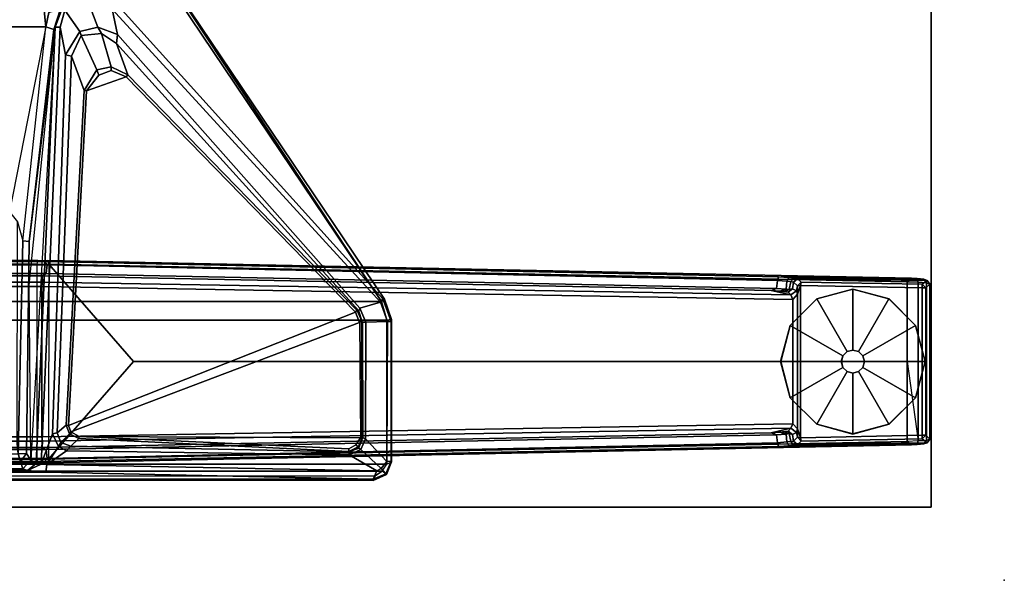
# Model space of a CAD drawing. Units: inches. Extents: x -51 to 52, y -50 to 40.
# Drawn here: x 39 to 52, y -21 to -13 of the extents above; entities that cross this region are included whole.
import ezdxf

# ---------------------------------------------------------------- set-up
doc = ezdxf.new("R2010")
doc.units = ezdxf.units.IN
doc.header["$MEASUREMENT"] = 0
for name, color, linetype in [('TABLE', 6, 'Continuous'), ('TABLE-FOOT', 6, 'Continuous'), ('TABLE-GLIDE', 6, 'Continuous'), ('TABLE-TOPEDGE', 6, 'Continuous'), ('TABLE-TOPLAM', 6, 'Continuous')]:
    doc.layers.add(name, color=color, linetype=linetype)

# ---------------------------------------------------------------- blocks, each defined once
blk = doc.blocks.new('PDU6ATS_3060LE_0T')
at = {"layer": 'TABLE'}
blk.add_point((59.88, 0), dxfattribs=at)
at = {"layer": 'TABLE-FOOT'}
for points in [[(55.753, -2.879, 1.06), (55.768, -1.098, 1.226), (55.783, -1.054, 1.075), (55.762, -2.826, 0.956)], [(55.768, -1.098, 1.226), (55.759, -1.19, 1.328), (55.809, -1.177, 1.36), (55.815, -1.065, 1.258)], [(55.808, -2.777, 0.44), (55.762, -2.826, 0.956), (55.783, -1.054, 1.075), (55.836, -1.121, 0.44)], [(55.768, -1.098, 1.226), (55.815, -1.065, 1.258), (55.833, -1.016, 1.073), (55.783, -1.054, 1.075)], [(55.836, -1.121, 0.44), (55.783, -1.054, 1.075), (55.833, -1.016, 1.073), (55.887, -1.071, 0.44)], [(55.809, -1.177, 1.36), (57.977, -1.177, 1.36), (57.971, -1.065, 1.258), (55.815, -1.065, 1.258)], [(55.833, -1.016, 1.073), (55.815, -1.065, 1.258), (57.971, -1.065, 1.258), (57.954, -1.016, 1.073)], [(55.833, -1.016, 1.073), (57.954, -1.016, 1.073), (57.899, -1.071, 0.44), (55.887, -1.071, 0.44)], [(55.887, -1.071, 0.44), (55.887, -1.122, 0.394), (55.887, -1.122, 0.394), (55.836, -1.121, 0.44)], [(57.899, -1.071, 0.44), (57.899, -1.122, 0.394), (55.887, -1.122, 0.394), (55.887, -1.071, 0.44)], [(58.003, -1.054, 1.075), (57.95, -1.121, 0.44), (57.899, -1.071, 0.44), (57.954, -1.016, 1.073)], [(57.899, -1.122, 0.394), (57.899, -1.071, 0.44), (57.95, -1.121, 0.44), (57.899, -1.122, 0.394)], [(58.024, -2.826, 0.956), (57.978, -2.777, 0.44), (57.95, -1.121, 0.44), (58.003, -1.054, 1.075)], [(58.003, -1.054, 1.075), (57.954, -1.016, 1.073), (57.971, -1.065, 1.258), (58.018, -1.098, 1.226)], [(58.027, -1.19, 1.328), (58.018, -1.098, 1.226), (57.971, -1.065, 1.258), (57.977, -1.177, 1.36)], [(58.024, -2.826, 0.956), (58.003, -1.054, 1.075), (58.018, -1.098, 1.226), (58.033, -2.879, 1.06)], [(55.735, -3.088, 1.222), (55.754, -1.27, 1.353), (55.759, -1.19, 1.328), (55.744, -2.945, 1.142)], [(55.753, -2.879, 1.06), (55.744, -2.945, 1.142), (55.759, -1.19, 1.328), (55.768, -1.098, 1.226)], [(55.754, -1.27, 1.353), (55.804, -1.328, 1.409), (55.809, -1.177, 1.36), (55.759, -1.19, 1.328)], [(55.809, -1.177, 1.36), (55.804, -1.328, 1.409), (56.893, -1.328, 1.409), (57.977, -1.177, 1.36)], [(55.808, -2.777, 0.44), (55.836, -1.121, 0.44), (55.887, -1.122, 0.394), (55.854, -2.784, 0.394)], [(57.899, -1.122, 0.394), (57.932, -2.784, 0.394), (55.854, -2.784, 0.394), (55.887, -1.122, 0.394)], [(57.977, -1.177, 1.36), (57.982, -1.328, 1.409), (56.893, -1.328, 1.409), (57.977, -1.177, 1.36)], [(57.95, -1.121, 0.44), (57.978, -2.777, 0.44), (57.932, -2.784, 0.394), (57.899, -1.122, 0.394)], [(58.027, -1.19, 1.328), (57.977, -1.177, 1.36), (57.982, -1.328, 1.409), (58.032, -1.27, 1.353)], [(58.042, -2.945, 1.142), (58.033, -2.879, 1.06), (58.018, -1.098, 1.226), (58.027, -1.19, 1.328)], [(58.042, -2.945, 1.142), (58.027, -1.19, 1.328), (58.032, -1.27, 1.353), (58.051, -3.088, 1.222)], [(55.735, -3.088, 1.222), (55.527, -13.123, 1.649), (55.511, -13.082, 1.837), (55.754, -1.27, 1.353)], [(55.754, -1.27, 1.353), (55.511, -13.082, 1.837), (55.562, -13.064, 1.89), (55.804, -1.328, 1.409)], [(55.804, -1.328, 1.409), (55.562, -13.064, 1.89), (56.89, -11.905, 1.764), (56.893, -1.328, 1.409)], [(57.982, -1.328, 1.409), (57.982, -1.328, 1.409), (56.893, -1.328, 1.409), (55.804, -1.328, 1.409)], [(57.982, -1.328, 1.409), (56.893, -1.328, 1.409), (56.89, -11.905, 1.764), (58.224, -13.067, 1.89)], [(58.275, -13.082, 1.837), (58.032, -1.27, 1.353), (57.982, -1.328, 1.409), (58.224, -13.067, 1.89)], [(58.259, -13.123, 1.649), (58.051, -3.088, 1.222), (58.032, -1.27, 1.353), (58.275, -13.082, 1.837)], [(55.807, -2.882, 0.965), (55.8, -2.916, 1.041), (55.753, -2.879, 1.06), (55.762, -2.826, 0.956)], [(55.807, -2.882, 0.965), (55.762, -2.826, 0.956), (55.808, -2.777, 0.44), (55.859, -2.829, 0.44)], [(55.854, -2.784, 0.394), (55.859, -2.829, 0.44), (55.808, -2.777, 0.44), (55.854, -2.784, 0.394)], [(55.854, -2.784, 0.394), (57.932, -2.784, 0.394), (57.813, -2.828, 0.433), (55.973, -2.828, 0.433)], [(55.973, -2.828, 0.433), (55.859, -2.829, 0.44), (55.854, -2.784, 0.394)], [(57.932, -2.784, 0.394), (57.927, -2.829, 0.44), (57.813, -2.828, 0.433), (57.932, -2.784, 0.394)], [(57.927, -2.829, 0.44), (57.978, -2.777, 0.44), (58.024, -2.826, 0.956), (57.979, -2.882, 0.965)], [(57.932, -2.784, 0.394), (57.978, -2.777, 0.44), (57.927, -2.829, 0.44), (57.932, -2.784, 0.394)], [(57.986, -2.916, 1.041), (57.979, -2.882, 0.965), (58.024, -2.826, 0.956), (58.033, -2.879, 1.06)], [(55.921, -3.186, 1.142), (55.982, -2.917, 0.525), (55.808, -13.148, 0.525), (55.72, -13.154, 1.531)], [(55.796, -2.971, 1.104), (55.785, -3.102, 1.179), (55.735, -3.088, 1.222), (55.744, -2.945, 1.142)], [(55.796, -2.971, 1.104), (55.744, -2.945, 1.142), (55.753, -2.879, 1.06), (55.8, -2.916, 1.041)], [(55.8, -2.916, 1.041), (55.909, -2.939, 1.044), (55.904, -2.983, 1.096), (55.796, -2.971, 1.104)], [(55.8, -2.916, 1.041), (55.807, -2.882, 0.965), (55.899, -2.894, 0.978), (55.909, -2.939, 1.044)], [(55.859, -2.829, 0.44), (55.926, -2.84, 0.525), (55.899, -2.894, 0.978), (55.807, -2.882, 0.965)], [(55.808, -13.148, 0.525), (55.982, -2.917, 0.525), (56.044, -2.89, 0.455), (55.867, -13.156, 0.456)], [(55.926, -2.84, 0.525), (55.859, -2.829, 0.44), (55.973, -2.828, 0.433)], [(57.919, -13.156, 0.456), (55.867, -13.156, 0.456), (56.044, -2.89, 0.455), (57.742, -2.89, 0.455)], [(55.982, -2.917, 0.525), (55.943, -2.955, 0.96), (55.899, -2.894, 0.978), (55.926, -2.84, 0.525)], [(55.935, -2.995, 1.04), (55.909, -2.939, 1.044), (55.899, -2.894, 0.978), (55.943, -2.955, 0.96)], [(55.935, -2.995, 1.04), (55.904, -2.983, 1.096), (55.904, -2.983, 1.096), (55.909, -2.939, 1.044)], [(55.921, -3.186, 1.142), (55.929, -3.069, 1.099), (55.943, -2.955, 0.96), (55.982, -2.917, 0.525)], [(55.926, -2.84, 0.525), (55.973, -2.828, 0.433), (56.044, -2.89, 0.455), (55.982, -2.917, 0.525)], [(55.929, -3.069, 1.099), (55.935, -2.995, 1.04), (55.943, -2.955, 0.96), (55.929, -3.069, 1.099)], [(56.044, -2.89, 0.455), (55.973, -2.828, 0.433), (57.813, -2.828, 0.433), (57.742, -2.89, 0.455)], [(57.804, -2.917, 0.525), (57.742, -2.89, 0.455), (57.813, -2.828, 0.433), (57.86, -2.84, 0.525)], [(57.804, -2.917, 0.525), (57.978, -13.148, 0.525), (57.919, -13.156, 0.456), (57.742, -2.89, 0.455)], [(57.843, -2.955, 0.96), (57.804, -2.917, 0.525), (57.86, -2.84, 0.525), (57.887, -2.894, 0.978)], [(57.857, -3.069, 1.099), (57.865, -3.186, 1.142), (57.804, -2.917, 0.525), (57.843, -2.955, 0.96)], [(58.066, -13.154, 1.531), (57.978, -13.148, 0.525), (57.804, -2.917, 0.525), (57.865, -3.186, 1.142)], [(57.927, -2.829, 0.44), (57.86, -2.84, 0.525), (57.813, -2.828, 0.433)], [(57.843, -2.955, 0.96), (57.887, -2.894, 0.978), (57.877, -2.939, 1.044), (57.851, -2.995, 1.04)], [(57.857, -3.069, 1.099), (57.843, -2.955, 0.96), (57.851, -2.995, 1.04), (57.857, -3.069, 1.099)], [(57.882, -2.983, 1.096), (57.851, -2.995, 1.04), (57.877, -2.939, 1.044), (57.882, -2.983, 1.096)], [(57.979, -2.882, 0.965), (57.887, -2.894, 0.978), (57.86, -2.84, 0.525), (57.927, -2.829, 0.44)], [(57.979, -2.882, 0.965), (57.986, -2.916, 1.041), (57.877, -2.939, 1.044), (57.887, -2.894, 0.978)], [(57.99, -2.971, 1.104), (57.882, -2.983, 1.096), (57.877, -2.939, 1.044), (57.986, -2.916, 1.041)], [(57.986, -2.916, 1.041), (58.033, -2.879, 1.06), (58.042, -2.945, 1.142), (57.99, -2.971, 1.104)], [(58.001, -3.102, 1.179), (57.99, -2.971, 1.104), (58.042, -2.945, 1.142), (58.051, -3.088, 1.222)], [(55.57, -13.087, 1.602), (55.527, -13.123, 1.649), (55.735, -3.088, 1.222), (55.785, -3.102, 1.179)], [(55.785, -3.102, 1.179), (55.796, -2.971, 1.104), (55.904, -2.983, 1.096), (55.895, -3.114, 1.17)], [(55.921, -3.186, 1.142), (55.895, -3.114, 1.17), (55.904, -2.983, 1.096), (55.929, -3.069, 1.099)], [(55.935, -2.995, 1.04), (55.929, -3.069, 1.099), (55.904, -2.983, 1.096), (55.935, -2.995, 1.04)], [(57.851, -2.995, 1.04), (57.882, -2.983, 1.096), (57.857, -3.069, 1.099), (57.851, -2.995, 1.04)], [(57.857, -3.069, 1.099), (57.882, -2.983, 1.096), (57.891, -3.114, 1.17), (57.865, -3.186, 1.142)], [(57.99, -2.971, 1.104), (58.001, -3.102, 1.179), (57.891, -3.114, 1.17), (57.882, -2.983, 1.096)], [(58.001, -3.102, 1.179), (58.051, -3.088, 1.222), (58.259, -13.123, 1.649), (58.216, -13.087, 1.602)], [(55.785, -3.102, 1.179), (55.895, -3.114, 1.17), (55.691, -13.097, 1.585), (55.57, -13.087, 1.602)], [(55.921, -3.186, 1.142), (55.72, -13.154, 1.531), (55.691, -13.097, 1.585), (55.895, -3.114, 1.17)], [(58.066, -13.154, 1.531), (57.865, -3.186, 1.142), (57.891, -3.114, 1.17), (58.095, -13.097, 1.585)], [(58.216, -13.087, 1.602), (58.095, -13.097, 1.585), (57.891, -3.114, 1.17), (58.001, -3.102, 1.179)], [(51.484, -11.549, 27.964), (56.07, -8.516, 27.998), (56.039, -8.473, 27.92), (51.481, -11.545, 27.89)], [(51.481, -11.545, 27.89), (56.039, -8.473, 27.92), (56.034, -8.495, 27.781), (52.045, -12.099, 26.575)], [(56.318, -8.379, 27.941), (56.344, -8.38, 27.831), (56.034, -8.495, 27.781), (56.039, -8.473, 27.92)], [(56.034, -8.495, 27.781), (56.344, -8.38, 27.831), (56.345, -8.431, 27.739), (56.083, -8.526, 27.708)], [(56.039, -8.473, 27.92), (56.07, -8.516, 27.998), (56.328, -8.439, 28), (56.318, -8.379, 27.941)], [(56.07, -22.36, 27.998), (56.328, -22.437, 28), (56.328, -8.439, 28), (56.07, -8.516, 27.998)], [(56.345, -8.431, 27.739), (56.356, -8.726, 27.652), (56.161, -8.809, 27.625), (56.083, -8.526, 27.708)], [(56.328, -8.439, 28), (58.295, -8.441, 28), (58.264, -8.377, 27.932), (56.318, -8.379, 27.941)], [(56.318, -8.379, 27.941), (58.264, -8.377, 27.932), (58.254, -8.38, 27.844), (56.344, -8.38, 27.831)], [(56.328, -8.439, 28), (56.328, -22.437, 28), (58.295, -22.436, 28), (58.295, -8.441, 28)], [(56.344, -8.38, 27.831), (58.254, -8.38, 27.844), (58.256, -8.441, 27.746), (56.345, -8.431, 27.739)], [(56.356, -8.726, 27.652), (56.345, -8.431, 27.739), (58.256, -8.441, 27.746), (57.948, -8.731, 27.687)], [(58.256, -8.441, 27.746), (58.352, -8.517, 27.729), (58.095, -8.798, 27.678), (57.948, -8.731, 27.687)], [(58.428, -8.454, 27.818), (58.254, -8.38, 27.844), (58.264, -8.377, 27.932), (58.435, -8.444, 27.932)], [(58.254, -8.38, 27.844), (58.428, -8.454, 27.818), (58.352, -8.517, 27.729), (58.256, -8.441, 27.746)], [(58.295, -8.441, 28), (58.264, -8.377, 27.932), (58.435, -8.444, 27.932), (58.391, -8.506, 28.002)], [(58.295, -22.436, 28), (58.391, -22.371, 28.002), (58.391, -8.506, 28.002), (58.295, -8.441, 28)], [(58.352, -8.517, 27.729), (58.428, -8.454, 27.818), (58.497, -8.628, 27.794), (58.386, -8.58, 27.719)], [(58.435, -8.444, 27.932), (58.391, -8.506, 28.002), (58.453, -8.601, 28), (58.515, -8.626, 27.926)], [(58.515, -8.626, 27.926), (58.497, -8.628, 27.794), (58.428, -8.454, 27.818), (58.435, -8.444, 27.932)], [(56.07, -8.516, 27.998), (51.484, -11.549, 27.964), (51.494, -11.567, 27.986), (51.508, -11.585, 27.998)], [(51.508, -11.585, 27.998), (51.508, -19.291, 27.998), (56.07, -22.36, 27.998), (56.07, -8.516, 27.998)], [(56.034, -8.495, 27.781), (56.083, -8.526, 27.708), (52.078, -12.196, 26.51), (52.045, -12.099, 26.575)], [(52.078, -12.196, 26.51), (56.083, -8.526, 27.708), (56.161, -8.809, 27.625), (52.426, -12.123, 26.565)], [(58.095, -8.798, 27.678), (58.352, -8.517, 27.729), (58.386, -8.58, 27.719), (58.165, -8.955, 27.653)], [(58.114, -12.822, 27.042), (58.165, -8.955, 27.653), (58.386, -8.58, 27.719), (58.3, -13.091, 27.019)], [(58.386, -8.58, 27.719), (58.497, -8.628, 27.794), (58.403, -13.102, 27.117), (58.3, -13.091, 27.019)], [(58.391, -8.506, 28.002), (58.391, -22.371, 28.002), (58.453, -22.276, 28), (58.453, -8.601, 28)], [(58.453, -8.601, 28), (58.515, -8.626, 27.926), (58.515, -22.25, 27.926), (58.453, -22.276, 28)], [(56.356, -8.726, 27.652), (56.356, -8.774, 27.681), (56.2, -8.825, 27.663), (56.161, -8.809, 27.625)], [(57.935, -8.77, 27.708), (56.356, -8.774, 27.681), (56.356, -8.726, 27.652), (57.948, -8.731, 27.687)], [(58.095, -8.798, 27.678), (58.075, -8.825, 27.696), (57.935, -8.77, 27.708), (57.948, -8.731, 27.687)], [(58.403, -17.74, 27.117), (58.403, -13.102, 27.117), (58.497, -8.628, 27.794), (58.497, -22.249, 27.794)], [(58.515, -22.25, 27.926), (58.497, -22.249, 27.794), (58.497, -8.628, 27.794), (58.515, -8.626, 27.926)], [(56.2, -8.825, 27.663), (52.546, -12.135, 26.649), (52.426, -12.123, 26.565), (56.161, -8.809, 27.625)], [(56.2, -8.825, 27.663), (56.188, -8.85, 27.72), (52.977, -11.983, 27.73), (52.546, -12.135, 26.649)], [(52.977, -11.983, 27.73), (56.188, -8.85, 27.72), (56.218, -8.868, 27.752), (53.001, -12.005, 27.752)], [(56.218, -8.868, 27.752), (57.764, -12.795, 27.752), (53.194, -12.546, 27.752), (53.001, -12.005, 27.752)], [(56.334, -8.787, 27.733), (56.356, -8.774, 27.681), (56.2, -8.825, 27.663), (56.188, -8.85, 27.72)], [(56.218, -8.868, 27.752), (56.188, -8.85, 27.72), (56.334, -8.787, 27.733), (56.358, -8.817, 27.752)], [(57.85, -12.76, 27.752), (57.764, -12.795, 27.752), (56.218, -8.868, 27.752), (56.358, -8.817, 27.752)], [(57.935, -8.77, 27.708), (57.935, -8.783, 27.738), (56.334, -8.787, 27.733), (56.356, -8.774, 27.681)], [(56.334, -8.787, 27.733), (56.358, -8.817, 27.752), (57.932, -8.803, 27.751), (57.935, -8.783, 27.738)], [(57.932, -8.803, 27.751), (57.915, -12.649, 27.75), (57.85, -12.76, 27.752), (56.358, -8.817, 27.752)], [(58.084, -8.962, 27.752), (57.915, -12.649, 27.75), (57.932, -8.803, 27.751), (58.032, -8.865, 27.752)], [(57.932, -8.803, 27.751), (57.935, -8.783, 27.738), (58.055, -8.831, 27.741), (58.032, -8.865, 27.752)], [(58.055, -8.831, 27.741), (58.075, -8.825, 27.696), (57.935, -8.77, 27.708), (57.935, -8.783, 27.738)], [(58.055, -8.831, 27.741), (58.121, -8.96, 27.72), (58.084, -8.962, 27.752), (58.032, -8.865, 27.752)], [(58.127, -8.96, 27.681), (58.121, -8.96, 27.72), (58.055, -8.831, 27.741), (58.075, -8.825, 27.696)], [(58.127, -8.96, 27.681), (58.075, -8.825, 27.696), (58.095, -8.798, 27.678), (58.165, -8.955, 27.653)], [(58.084, -8.962, 27.752), (58.121, -8.96, 27.72), (57.943, -12.653, 27.719), (57.915, -12.649, 27.75)], [(57.943, -12.653, 27.719), (58.121, -8.96, 27.72), (58.127, -8.96, 27.681), (58.049, -12.762, 27.101)], [(58.049, -12.762, 27.101), (58.127, -8.96, 27.681), (58.165, -8.955, 27.653), (58.114, -12.822, 27.042)], [(55.562, -13.064, 1.89), (58.224, -13.067, 1.89), (56.89, -11.905, 1.764), (55.562, -13.064, 1.89)], [(52.977, -11.983, 27.73), (52.866, -12.209, 27.731), (52.409, -12.34, 26.581), (52.546, -12.135, 26.649)], [(52.915, -12.208, 27.752), (52.866, -12.209, 27.731), (52.977, -11.983, 27.73), (53.001, -12.005, 27.752)], [(53.194, -12.546, 27.752), (52.981, -12.379, 27.752), (52.915, -12.208, 27.752), (53.001, -12.005, 27.752)], [(52.426, -12.123, 26.565), (52.322, -12.39, 26.501), (51.951, -12.532, 26.424), (52.078, -12.196, 26.51)], [(52.426, -12.123, 26.565), (52.546, -12.135, 26.649), (52.409, -12.34, 26.581), (52.322, -12.39, 26.501)], [(52.409, -12.34, 26.581), (52.866, -12.209, 27.731), (52.907, -12.404, 27.729), (52.436, -12.619, 26.503)], [(52.907, -12.404, 27.729), (52.866, -12.209, 27.731), (52.915, -12.208, 27.752), (52.981, -12.379, 27.752)], [(52.409, -12.34, 26.581), (52.436, -12.619, 26.503), (52.385, -12.639, 26.46), (52.322, -12.39, 26.501)], [(53.194, -12.546, 27.752), (53.189, -12.58, 27.72), (52.907, -12.404, 27.729), (52.981, -12.379, 27.752)], [(51.951, -12.532, 26.424), (52.322, -12.39, 26.501), (52.385, -12.639, 26.46), (52.092, -12.843, 26.378)], [(52.907, -12.404, 27.729), (53.189, -12.58, 27.72), (52.722, -12.751, 26.55), (52.436, -12.619, 26.503)], [(52.385, -12.639, 26.46), (52.7, -12.833, 26.461), (52.322, -12.908, 26.395), (52.092, -12.843, 26.378)], [(52.385, -12.639, 26.46), (52.436, -12.619, 26.503), (52.722, -12.751, 26.55), (52.7, -12.833, 26.461)], [(52.722, -12.751, 26.55), (53.189, -12.58, 27.72), (57.76, -12.827, 27.724), (57.865, -12.949, 27.055)], [(57.76, -12.827, 27.724), (53.189, -12.58, 27.72), (53.194, -12.546, 27.752), (57.764, -12.795, 27.752)], [(57.943, -12.653, 27.719), (57.881, -12.78, 27.722), (57.85, -12.76, 27.752), (57.915, -12.649, 27.75)], [(52.722, -12.751, 26.55), (57.865, -12.949, 27.055), (57.879, -13.013, 26.99), (52.7, -12.833, 26.461)], [(57.85, -12.76, 27.752), (57.881, -12.78, 27.722), (57.76, -12.827, 27.724), (57.764, -12.795, 27.752)], [(57.76, -12.827, 27.724), (57.881, -12.78, 27.722), (57.999, -12.897, 27.064), (57.865, -12.949, 27.055)], [(57.999, -12.897, 27.064), (57.881, -12.78, 27.722), (57.943, -12.653, 27.719), (58.049, -12.762, 27.101)], [(57.999, -12.897, 27.064), (58.049, -12.762, 27.101), (58.114, -12.822, 27.042), (58.054, -12.928, 27.021)], [(52.125, -13.06, 26.017), (52.318, -13.105, 26.002), (51.732, -13.161, 26.108), (51.896, -12.908, 26.081)], [(52.092, -12.843, 26.378), (52.322, -12.908, 26.395), (52.323, -12.974, 26.292), (52.07, -12.88, 26.298)], [(52.323, -12.974, 26.292), (52.356, -12.995, 26.107), (52.072, -12.901, 26.146), (52.07, -12.88, 26.298)], [(52.125, -13.06, 26.017), (52.072, -12.901, 26.146), (52.356, -12.995, 26.107), (52.318, -13.105, 26.002)], [(58.294, -13.168, 26.994), (52.322, -12.908, 26.395), (52.7, -12.833, 26.461), (57.879, -13.013, 26.99)], [(58.283, -13.235, 26.943), (52.323, -12.974, 26.292), (52.322, -12.908, 26.395), (58.294, -13.168, 26.994)], [(57.879, -13.013, 26.99), (57.865, -12.949, 27.055), (57.999, -12.897, 27.064), (58.054, -12.928, 27.021)], [(58.3, -13.091, 27.019), (58.3, -13.091, 27.019), (58.054, -12.928, 27.021), (58.114, -12.822, 27.042)], [(52.356, -12.995, 26.107), (55.252, -13.332, 26.106), (55.242, -13.416, 26.005), (52.318, -13.105, 26.002)], [(55.252, -13.332, 26.106), (52.356, -12.995, 26.107), (52.323, -12.974, 26.292), (55.252, -13.332, 26.106)], [(52.323, -12.974, 26.292), (58.241, -13.306, 26.781), (58.146, -13.365, 26.107), (55.252, -13.332, 26.106)], [(55.848, -13.329, 26.523), (52.323, -12.974, 26.292), (58.283, -13.235, 26.943), (58.241, -13.306, 26.781)], [(58.054, -12.928, 27.021), (58.3, -13.091, 27.019), (58.294, -13.168, 26.994), (57.879, -13.013, 26.99)], [(52.318, -17.738, 26.002), (51.732, -17.681, 26.108), (51.732, -13.161, 26.108), (52.318, -13.105, 26.002)], [(52.318, -13.105, 26.002), (54.846, -13.598, 26.002), (54.982, -13.492, 26.002), (55.242, -13.416, 26.005)], [(54.846, -13.598, 26.002), (54.846, -17.244, 26.002), (52.318, -17.738, 26.002), (52.318, -13.105, 26.002)], [(55.511, -13.082, 1.837), (55.527, -13.123, 1.649), (55.51, -13.214, 1.838)], [(55.527, -17.719, 1.649), (55.51, -17.605, 1.845), (55.51, -13.214, 1.838), (55.527, -13.123, 1.649)], [(55.57, -13.087, 1.602), (55.57, -17.755, 1.602), (55.527, -17.719, 1.649), (55.527, -13.123, 1.649)], [(58.225, -13.221, 1.894), (55.561, -13.221, 1.894), (55.562, -13.064, 1.89), (58.224, -13.067, 1.89)], [(55.57, -13.087, 1.602), (55.691, -13.097, 1.585), (55.691, -17.745, 1.585), (55.57, -17.755, 1.602)], [(55.72, -13.154, 1.531), (55.72, -17.688, 1.531), (55.691, -17.745, 1.585), (55.691, -13.097, 1.585)], [(55.72, -13.154, 1.531), (55.808, -13.148, 0.525), (55.808, -17.694, 0.525), (55.72, -17.688, 1.531)], [(55.808, -13.148, 0.525), (55.867, -13.156, 0.456), (55.867, -17.686, 0.456), (55.808, -17.694, 0.525)], [(57.919, -13.156, 0.456), (57.919, -17.686, 0.456), (55.867, -17.686, 0.456), (55.867, -13.156, 0.456)], [(57.978, -17.694, 0.525), (57.919, -17.686, 0.456), (57.919, -13.156, 0.456), (57.978, -13.148, 0.525)], [(57.978, -13.148, 0.525), (58.066, -13.154, 1.531), (58.066, -17.688, 1.531), (57.978, -17.694, 0.525)], [(58.095, -13.097, 1.585), (58.095, -17.745, 1.585), (58.066, -17.688, 1.531), (58.066, -13.154, 1.531)], [(58.095, -13.097, 1.585), (58.216, -13.087, 1.602), (58.216, -17.755, 1.602), (58.095, -17.745, 1.585)], [(58.259, -13.123, 1.649), (58.259, -17.719, 1.649), (58.216, -17.755, 1.602), (58.216, -13.087, 1.602)], [(58.224, -13.067, 1.89), (58.275, -13.082, 1.837), (58.276, -13.214, 1.838), (58.225, -13.221, 1.894)], [(58.276, -13.214, 1.838), (58.276, -13.214, 1.838), (58.259, -13.123, 1.649), (58.275, -13.082, 1.837)], [(58.259, -13.123, 1.649), (58.276, -13.214, 1.838), (58.276, -17.605, 1.845), (58.259, -17.719, 1.649)], [(58.38, -13.354, 26.955), (58.283, -13.235, 26.943), (58.294, -13.168, 26.994), (58.38, -13.354, 26.955)], [(58.294, -13.168, 26.994), (58.3, -13.091, 27.019), (58.403, -13.102, 27.117), (58.38, -13.354, 26.955)], [(58.38, -13.354, 26.955), (58.403, -13.102, 27.117), (58.403, -17.74, 27.117), (58.38, -17.488, 26.955)], [(55.51, -17.605, 1.845), (55.561, -17.613, 1.894), (55.561, -13.221, 1.894), (55.51, -13.214, 1.838)], [(55.561, -17.613, 1.894), (58.225, -17.613, 1.894), (58.225, -13.221, 1.894), (55.561, -13.221, 1.894)], [(58.259, -13.451, 26.115), (58.146, -13.365, 26.107), (58.241, -13.306, 26.781), (58.358, -13.417, 26.798)], [(58.276, -13.214, 1.838), (58.225, -13.221, 1.894), (58.225, -17.613, 1.894), (58.276, -17.605, 1.845)], [(58.38, -13.354, 26.955), (58.358, -13.417, 26.798), (58.241, -13.306, 26.781), (58.283, -13.235, 26.943)], [(58.014, -13.495, 26.002), (54.982, -13.492, 26.002), (55.242, -13.416, 26.005), (58.152, -13.48, 26.002)], [(55.242, -13.416, 26.005), (55.252, -13.332, 26.106), (58.146, -13.365, 26.107), (58.152, -13.48, 26.002)], [(58.146, -13.365, 26.107), (58.146, -13.365, 26.107), (58.259, -13.451, 26.115), (58.152, -13.48, 26.002)], [(58.152, -17.363, 26.002), (58.152, -13.48, 26.002), (58.259, -13.451, 26.115), (58.259, -17.391, 26.115)], [(58.259, -13.451, 26.115), (58.358, -13.417, 26.798), (58.358, -17.425, 26.798), (58.259, -17.391, 26.115)], [(58.358, -17.425, 26.798), (58.358, -13.417, 26.798), (58.38, -13.354, 26.955), (58.38, -17.488, 26.955)]]:
    blk.add_3dface(points, dxfattribs=at)
at = {"layer": 'TABLE-GLIDE'}
for points, invisible_edges in [([(56.893, -1.081, 0), (55.905, -2.07, 0), (56.037, -1.575, 0), (56.399, -1.213, 0)], 1), ([(56.893, -1.081, 0), (57.387, -1.213, 0), (56.037, -2.564, 0), (55.905, -2.07, 0)], 11), ([(57.749, -1.575, 0), (56.399, -2.926, 0), (56.037, -2.564, 0), (57.387, -1.213, 0)], 5), ([(57.749, -1.575, 0), (57.882, -2.07, 0), (56.893, -3.058, 0), (56.399, -2.926, 0)], 10), ([(57.749, -2.564, 0), (57.387, -2.926, 0), (56.893, -3.058, 0), (57.882, -2.07, 0)], 4)]:
    blk.add_3dface(points, dxfattribs=dict(at, invisible_edges=invisible_edges))
for points in [[(56.399, -1.214, 0.197), (56.893, -1.082, 0.197), (56.893, -1.081, 0), (56.399, -1.213, 0)], [(56.814, -1.934, 0.332), (56.893, -1.912, 0.332), (56.893, -1.082, 0.197), (56.399, -1.214, 0.197)], [(56.893, -1.082, 0.197), (57.387, -1.214, 0.197), (57.387, -1.213, 0), (56.893, -1.081, 0)], [(56.893, -1.912, 0.332), (56.972, -1.934, 0.332), (57.387, -1.214, 0.197), (56.893, -1.082, 0.197)], [(56.037, -1.576, 0.197), (56.399, -1.214, 0.197), (56.399, -1.213, 0), (56.037, -1.575, 0)], [(56.757, -1.991, 0.332), (56.814, -1.934, 0.332), (56.399, -1.214, 0.197), (56.037, -1.576, 0.197)], [(56.972, -1.934, 0.332), (57.029, -1.991, 0.332), (57.749, -1.576, 0.197), (57.387, -1.214, 0.197)], [(57.387, -1.214, 0.197), (57.749, -1.576, 0.197), (57.749, -1.575, 0), (57.387, -1.213, 0)], [(55.905, -2.07, 0.197), (56.037, -1.576, 0.197), (56.037, -1.575, 0), (55.905, -2.07, 0)], [(56.736, -2.07, 0.332), (56.757, -1.991, 0.332), (56.037, -1.576, 0.197), (55.905, -2.07, 0.197)], [(57.029, -1.991, 0.332), (57.05, -2.07, 0.332), (57.881, -2.07, 0.197), (57.749, -1.576, 0.197)], [(57.749, -1.576, 0.197), (57.881, -2.07, 0.197), (57.882, -2.07, 0), (57.749, -1.575, 0)], [(56.735, -2.07, 0.902), (56.756, -1.991, 0.902), (56.757, -1.991, 0.332), (56.736, -2.07, 0.332)], [(56.756, -1.991, 0.902), (56.814, -1.933, 0.902), (56.814, -1.934, 0.332), (56.757, -1.991, 0.332)], [(56.814, -1.933, 0.902), (56.893, -1.912, 0.902), (56.893, -1.912, 0.332), (56.814, -1.934, 0.332)], [(56.893, -1.912, 0.902), (56.972, -1.933, 0.902), (56.972, -1.934, 0.332), (56.893, -1.912, 0.332)], [(56.972, -1.933, 0.902), (57.03, -1.991, 0.902), (57.029, -1.991, 0.332), (56.972, -1.934, 0.332)], [(57.03, -1.991, 0.902), (57.051, -2.07, 0.902), (57.05, -2.07, 0.332), (57.029, -1.991, 0.332)], [(56.757, -2.148, 0.332), (56.736, -2.07, 0.332), (55.905, -2.07, 0.197), (56.037, -2.564, 0.197)], [(56.037, -2.564, 0.197), (55.905, -2.07, 0.197), (55.905, -2.07, 0), (56.037, -2.564, 0)], [(56.814, -2.206, 0.332), (56.757, -2.148, 0.332), (56.037, -2.564, 0.197), (56.399, -2.925, 0.197)], [(56.756, -2.149, 0.902), (56.735, -2.07, 0.902), (56.736, -2.07, 0.332), (56.757, -2.148, 0.332)], [(56.814, -2.207, 0.902), (56.756, -2.149, 0.902), (56.757, -2.148, 0.332), (56.814, -2.206, 0.332)], [(57.03, -2.149, 0.902), (56.972, -2.207, 0.902), (56.972, -2.206, 0.332), (57.029, -2.148, 0.332)], [(57.029, -2.148, 0.332), (56.972, -2.206, 0.332), (57.387, -2.925, 0.197), (57.749, -2.564, 0.197)], [(57.051, -2.07, 0.902), (57.03, -2.149, 0.902), (57.029, -2.148, 0.332), (57.05, -2.07, 0.332)], [(57.05, -2.07, 0.332), (57.029, -2.148, 0.332), (57.749, -2.564, 0.197), (57.881, -2.07, 0.197)], [(57.881, -2.07, 0.197), (57.749, -2.564, 0.197), (57.749, -2.564, 0), (57.882, -2.07, 0)], [(56.893, -2.227, 0.332), (56.814, -2.206, 0.332), (56.399, -2.925, 0.197), (56.893, -3.057, 0.197)], [(56.893, -2.228, 0.902), (56.814, -2.207, 0.902), (56.814, -2.206, 0.332), (56.893, -2.227, 0.332)], [(56.972, -2.207, 0.902), (56.893, -2.228, 0.902), (56.893, -2.227, 0.332), (56.972, -2.206, 0.332)], [(56.972, -2.206, 0.332), (56.893, -2.227, 0.332), (56.893, -3.057, 0.197), (57.387, -2.925, 0.197)], [(56.399, -2.925, 0.197), (56.037, -2.564, 0.197), (56.037, -2.564, 0), (56.399, -2.926, 0)], [(57.749, -2.564, 0.197), (57.387, -2.925, 0.197), (57.387, -2.926, 0), (57.749, -2.564, 0)], [(56.893, -3.057, 0.197), (56.399, -2.925, 0.197), (56.399, -2.926, 0), (56.893, -3.058, 0)], [(57.387, -2.925, 0.197), (56.893, -3.057, 0.197), (56.893, -3.058, 0), (57.387, -2.926, 0)]]:
    blk.add_3dface(points, dxfattribs=at)
at = {"layer": 'TABLE-TOPEDGE'}
blk.add_3dface([(1, -1, 28), (1, -1, 29.176), (58.88, -1, 29.176), (58.88, -1, 28)], dxfattribs=at)
at = {"layer": 'TABLE-TOPEDGE', "invisible_edges": 8}
blk.add_3dface([(58.88, -29.88, 28), (58.88, -1, 28), (58.88, -1, 29.176), (58.88, -29.88, 29.176)], dxfattribs=at)
at = {"layer": 'TABLE-TOPLAM'}
for points in [[(1, -29.88, 28), (1, -1, 28), (58.88, -1, 28), (58.88, -29.88, 28)], [(58.88, -1, 29.176), (1, -1, 29.176), (1, -29.88, 29.176), (58.88, -29.88, 29.176)]]:
    blk.add_3dface(points, dxfattribs=at)

msp = doc.modelspace()

# ---------------------------------------------------------------- block references
at = {"rotation": 270}
msp.add_blockref('PDU6ATS_3060LE_0T', (51.964, 39.182, -0.001), dxfattribs=at)

doc.saveas('drawing.dxf')
